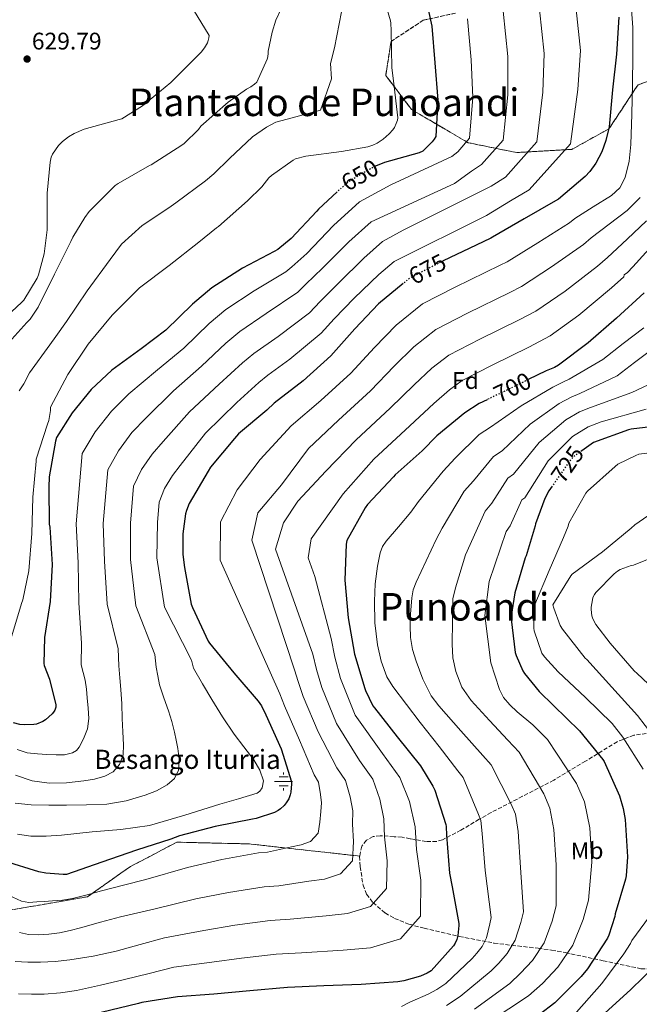
# Model space of a CAD drawing. Units: metres. Extents: x 620646 to 624086, y 4754940 to 4757314.
# Drawn here: x 623518 to 623777, y 4755217 to 4755628 of the extents above; entities that cross this region are included whole.
import ezdxf
from ezdxf.enums import TextEntityAlignment as Align

# ---------------------------------------------------------------- set-up
doc = ezdxf.new("R2010")
doc.units = ezdxf.units.M
doc.header["$MEASUREMENT"] = 0
doc.linetypes.add('DGN Style 3', pattern=[2.435891, 1.739922, -0.695969])
doc.linetypes.add('DGN Style 5', pattern=[1.217945, 0.521977, -0.695969])
for name, color, linetype, lineweight in [('Cota de curva de nivel directora', 7, 'Continuous', 0), ('Cota de punto acotado terreno', 7, 'Continuous', 0), ('Curva de nivel directora', 30, 'Continuous', 30), ('Curva de nivel directora no vista', 30, 'DGN Style 5', 30), ('Curva de nivel intermedia', 30, 'Continuous', 0), ('Etiqueta de uso rústico', 92, 'Continuous', 0), ('Etiqueta de zona arbolada', 92, 'Continuous', 0), ('Fuente-manantial-naciente', 7, 'Continuous', 0), ('Linea de separación interior de zonas arboladas', 92, 'DGN Style 3', 0), ('Pozo recinto', 4, 'Continuous', 0), ('Punto acotado terreno (símbolo)', 7, 'Continuous', 0), ('Texto de Fuente', 4, 'Continuous', 0), ('Texto de rotulación de espacio menor sin especificar', 7, 'Continuous', 0), ('Texto de Área (paraje) menor', 7, 'Continuous', 0), ('Zona arbolada', 92, 'DGN Style 3', 0)]:
    doc.layers.add(name, color=color, linetype=linetype, lineweight=lineweight)
doc.styles.add('Style-Arial', font='arial.ttf')

# ---------------------------------------------------------------- blocks, each defined once
blk = doc.blocks.new('5NACIE')
at = {"layer": 'Pozo recinto', "color": 4, "linetype": 'Continuous', "lineweight": 0, "flags": 128}
for points in [[(-0.375, 0), (0.375, 0)], [(-0.1875, 0.1875), (0.1875, 0.1875)], [(0, 0.2812), (0, 0.375)], [(-0.1875, -0.1875), (0.1875, -0.1875)], [(0, -0.2812), (0, -0.375)]]:
    blk.add_lwpolyline(points, dxfattribs=at)
blk = doc.blocks.new('5PATER')
at = {"layer": 'Punto acotado terreno (símbolo)', "linetype": 'Continuous', "lineweight": 0}
h = blk.add_hatch(color=51, dxfattribs=at)
edge = h.paths.add_edge_path()
edge.add_ellipse((0, 0), major_axis=(-0.11, -0.111), ratio=0.999422, start_angle=0, end_angle=360)

msp = doc.modelspace()

# ---------------------------------------------------------------- linework, layer by layer
at = {"layer": 'Curva de nivel directora', "color": 30, "linetype": 'Continuous', "lineweight": 30, "flags": 128}
for points, elevation in [([(623649.18, 4755712.91), (623656.69, 4755699.41), (623658.85, 4755696.48), (623668.45, 4755684.05), (623668.93, 4755683.16), (623676.6, 4755670.19), (623677.12, 4755668.96), (623682.61, 4755654.82), (623686.76, 4755640.28), (623689.92, 4755625.5), (623691.2, 4755610.29), (623692.4, 4755594.61), (623691.58, 4755579.5), (623690.94, 4755578.3), (623690.14, 4755577.24), (623686.17, 4755573.3), (623684.6, 4755572.66), (623670.14, 4755568.63), (623666.41, 4755567.05)], 650), ([(623768.09, 4755629.31), (623767.14, 4755613.92), (623765.51, 4755598.99), (623764.04, 4755583.49), (623762.71, 4755577.79), (623760.99, 4755573.12), (623758.47, 4755568.3), (623756.03, 4755564.83), (623754.07, 4755562.71), (623742.91, 4755553.32), (623741.67, 4755552.53), (623728.51, 4755545.03), (623715.37, 4755537.35), (623714.55, 4755537.06), (623708.51, 4755534.06), (623694.72, 4755527.51)], 675), ([(623650.44, 4755556.35), (623642.62, 4755549.13), (623641.93, 4755548.22), (623631.17, 4755536.86), (623625.56, 4755532.3), (623624.12, 4755531.48), (623610.79, 4755524.52), (623597.96, 4755516.28), (623589.95, 4755509.48), (623578.86, 4755498.62), (623568.55, 4755490.75), (623556.21, 4755481.89), (623547.62, 4755473.76), (623539.65, 4755464.03), (623533.17, 4755453.78), (623532.7, 4755452.22), (623530.07, 4755437.28), (623529.86, 4755432.95), (623530.09, 4755417.47), (623530.26, 4755416.2), (623531.26, 4755400.65), (623530.49, 4755385.25), (623528.15, 4755370.15), (623527.81, 4755359.25), (623528.02, 4755358.42), (623530.23, 4755352.7), (623532.82, 4755342.08), (623532.8, 4755341.1), (623532.39, 4755339.82), (623531.86, 4755338.99), (623531.3, 4755338.31), (623528.47, 4755335.71), (623527.43, 4755335.07), (623524.79, 4755333.99), (623523.58, 4755333.79), (623519.85, 4755333.66), (623517.8, 4755333.84), (623515.08, 4755334.47)], 650), ([(623677.96, 4755518.09), (623667.65, 4755509.57), (623657.77, 4755499.11), (623647.79, 4755487.84), (623636.18, 4755477.34), (623624.01, 4755468.07), (623620.97, 4755465.1), (623609.22, 4755455.19), (623607.51, 4755453.3), (623597.42, 4755441.27), (623596.43, 4755439.68), (623588.55, 4755426.1), (623587.38, 4755423.2), (623587.03, 4755421.84), (623585.93, 4755413.41), (623585.86, 4755404.79), (623586.53, 4755399.41), (623589.42, 4755384.09), (623589.91, 4755382.67), (623596.45, 4755368.66), (623597.07, 4755367.77), (623607.25, 4755355.37), (623617.45, 4755343.54), (623618.72, 4755341.62), (623620.59, 4755337.8), (623627, 4755323.69), (623631.29, 4755309.86), (623631.34, 4755309.04), (623631.07, 4755305.56), (623630.78, 4755304.43), (623630.14, 4755302.82), (623629.12, 4755301.04), (623628.25, 4755299.98), (623626.72, 4755298.57), (623625.69, 4755297.87), (623624.17, 4755297.11), (623616.51, 4755294.51), (623615, 4755294.25), (623599.44, 4755291.14), (623584.53, 4755287.33), (623580.88, 4755285.89), (623566.51, 4755281.3), (623552.02, 4755276.25), (623537.33, 4755271.15), (623535.92, 4755271.09), (623528.67, 4755271.66), (623525.69, 4755272.29), (623511.32, 4755276.72)], 675), ([(623778.64, 4755514.2), (623767.06, 4755503.59), (623755.29, 4755493.27), (623742.9, 4755483.94), (623741.18, 4755482.97), (623737.71, 4755481.57), (623730.27, 4755477.92)], 700), ([(623713.03, 4755469.5), (623709.71, 4755467.89), (623703.8, 4755464.01), (623692.06, 4755454.48), (623685.94, 4755448.08), (623674.62, 4755438.09), (623673.97, 4755437.33), (623663.03, 4755425.79), (623662.05, 4755424.34), (623654.38, 4755410.69), (623654.15, 4755409.21), (623653.65, 4755394.05), (623655.04, 4755378.4), (623657.65, 4755363.23), (623661.97, 4755348.9), (623662.23, 4755348.08), (623665.33, 4755341.63), (623665.99, 4755340.73), (623675.52, 4755328.67), (623685.24, 4755316.61), (623690.44, 4755308.11), (623691.22, 4755306.37), (623695.75, 4755291.97), (623695.9, 4755291.13), (623696.09, 4755287.51), (623697.31, 4755271.72), (623698.45, 4755266.05)], 700), ([(623786.23, 4755458.78), (623773.22, 4755457.23), (623772.15, 4755456.94), (623757.54, 4755451.56), (623756.48, 4755450.98), (623752.67, 4755448.21)], 725), ([(623740.29, 4755433.41), (623738.9, 4755431.42), (623737.22, 4755428.21), (623733.22, 4755417.66), (623733.08, 4755416.81), (623729.33, 4755404.28), (623729, 4755403.43), (623724.7, 4755388.84), (623723.08, 4755379.01), (623723.08, 4755377.88), (623724.83, 4755363.85), (623725.21, 4755362.6), (623728.02, 4755356.23), (623728.67, 4755355.17), (623734.77, 4755347.57), (623740.83, 4755341.69), (623751.65, 4755331.21), (623761.34, 4755319.24), (623761.92, 4755318.29), (623768.34, 4755303.94), (623769.92, 4755298.73), (623770.69, 4755294.08), (623771.72, 4755278.59), (623771.22, 4755270.6), (623770.92, 4755269.17), (623766.57, 4755254.72), (623766.38, 4755253.58), (623763.97, 4755245.77), (623763.32, 4755244.55), (623754.99, 4755231.69), (623752.31, 4755228.49), (623741.39, 4755217.58), (623734.81, 4755212.47)], 725), ([(623698.45, 4755266.05), (623701.18, 4755250.74), (623701.22, 4755249.88), (623700.87, 4755245.64), (623700.41, 4755243.98), (623699.71, 4755242.45), (623698.97, 4755241.35), (623689.73, 4755230.88), (623688.07, 4755229.89), (623685.18, 4755228.65), (623678.22, 4755226.65), (623675.75, 4755226.27), (623660.39, 4755225.14), (623644.82, 4755224.62), (623629.59, 4755223.94), (623613.92, 4755222.59), (623598.9, 4755221.08), (623583.66, 4755219.99), (623568.78, 4755217.71), (623567.31, 4755217.26), (623551.84, 4755213.52)], 700)]:
    msp.add_lwpolyline(points, dxfattribs=dict(at, elevation=elevation))
at = {"layer": 'Curva de nivel directora no vista', "color": 30, "linetype": 'DGN Style 5', "lineweight": 30, "flags": 128}
for points, elevation in [([(623666.41, 4755567.05), (623665.65, 4755566.73), (623654.88, 4755560.44), (623654.25, 4755559.87), (623650.44, 4755556.35)], 650), ([(623694.72, 4755527.51), (623694.54, 4755527.42), (623680.52, 4755520.16), (623679.46, 4755519.33), (623677.96, 4755518.09)], 675), ([(623730.27, 4755477.92), (623723.55, 4755474.61), (623713.03, 4755469.5)], 700), ([(623752.67, 4755448.21), (623748.77, 4755445.37), (623747.9, 4755444.36), (623740.29, 4755433.41)], 725)]:
    msp.add_lwpolyline(points, dxfattribs=dict(at, elevation=elevation))
at = {"layer": 'Curva de nivel intermedia', "color": 30, "linetype": 'Continuous', "lineweight": 0, "flags": 128}
for points, elevation in [([(623590.39, 4755632.33), (623596.88, 4755621.68), (623596.82, 4755620.74), (623596.52, 4755619.57), (623596.14, 4755618.57), (623594.92, 4755616.45), (623593.6, 4755614.75), (623591.77, 4755612.93), (623580.93, 4755602.06), (623569.08, 4755592.22), (623560.39, 4755586.9), (623559.28, 4755586.61), (623544.65, 4755582.47), (623540.52, 4755580.73), (623538.16, 4755579.36), (623535.59, 4755577.33), (623533.98, 4755575.7), (623531.4, 4755572.15), (623530.94, 4755570.9), (623530.46, 4755568.8), (623529.16, 4755555.77), (623529.16, 4755540.45), (623527.89, 4755530.5), (623525.63, 4755521.7), (623525, 4755520.26), (623519.42, 4755511.14), (623518.55, 4755510.14), (623508.11, 4755500.71)], 630), ([(623626.9088, 4755632.5471), (623624.8, 4755628.08), (623623.18, 4755623.11), (623621.62, 4755615.08), (623621.62, 4755614.27), (623621.4, 4755612.69), (623621.12, 4755611.77), (623616.88, 4755602.22), (623615.87, 4755601.28), (623614.32, 4755600.17), (623612.48, 4755599.19), (623604.82, 4755593.75), (623593.49, 4755583.75), (623592.46, 4755582.46), (623586.43, 4755576.59), (623585.42, 4755575.92), (623572.68, 4755567.68), (623571.92, 4755567.33), (623558.82, 4755559.85), (623557.69, 4755558.97), (623546.76, 4755548.08), (623544.91, 4755545.7), (623539.92, 4755537.36), (623539.12, 4755535.54), (623532.23, 4755521.98), (623525.39, 4755508.14), (623522.06, 4755503.18), (623520.74, 4755501.82), (623510.75, 4755490.59)], 635), ([(623652.19, 4755631.54), (623649.21, 4755616.57), (623647.63, 4755610.03), (623647.96, 4755603.6), (623643.4, 4755590.42), (623629.54, 4755586.68), (623624.79, 4755585.45), (623620.9, 4755583.44), (623615.08, 4755579.31), (623605.38, 4755570.29), (623598.84, 4755563.84), (623595.42, 4755560.92)], 640), ([(623671.2386, 4755632.5471), (623672.69, 4755627.81), (623672.85, 4755626.83), (623672.96, 4755623.8), (623673.18, 4755608.19), (623673.96, 4755602.72), (623675.72, 4755587.3), (623675.54, 4755586.3), (623675.1, 4755584.9), (623674.3, 4755583.21), (623673.71, 4755582.32), (623672.16, 4755580.55), (623669.68, 4755578.4), (623667.04, 4755576.67), (623665.32, 4755575.85), (623663.21, 4755575.21), (623652.24, 4755573.26), (623637.36, 4755571.32), (623632.99, 4755570.1), (623632.04, 4755569.61), (623622.93, 4755563.17), (623621.88, 4755562.14), (623618.98, 4755558.5)], 645), ([(623750.2159, 4755632.5471), (623752.09, 4755615.44), (623750.99, 4755599.09), (623747.85, 4755576.43), (623730.59, 4755557.15), (623722.87, 4755552.63), (623712.8, 4755546.45), (623674.22, 4755527.28)], 670), ([(623734.9353, 4755632.5471), (623736.87, 4755614.15), (623736.35, 4755597.97), (623733.79, 4755577.2), (623720.68, 4755562.44), (623714.68, 4755558.78)], 665), ([(623719.75, 4755631.88), (623721.65, 4755612.86), (623721.7, 4755596.85), (623719.72, 4755577.97)], 660), ([(623773.3312, 4755632.5471), (623773.88, 4755625.01), (623773.92, 4755613.2), (623773.82, 4755601.4), (623773.54, 4755588.76), (623773.12, 4755576.12), (623772.43, 4755569.16), (623770.68, 4755562.29), (623768.46, 4755558.07), (623765.05, 4755554.87)], 680), ([(623704.83, 4755628.69), (623706.43, 4755611.57), (623707.05, 4755595.73), (623705.65, 4755578.73)], 655), ([(623719.72, 4755577.97), (623710.77, 4755567.73), (623706.5, 4755564.93), (623699.49, 4755559.88), (623664.55, 4755543.86), (623655.24, 4755535.46), (623644.31, 4755524.41), (623637.36, 4755517.8), (623633.91, 4755514.38), (623620.73, 4755505.48), (623609.7, 4755498), (623603.83, 4755493.11), (623593.67, 4755483.5), (623581.95, 4755473.17), (623570.53, 4755461.96), (623564.63, 4755455.8), (623558.95, 4755448.21), (623554.61, 4755440.23), (623552.68, 4755417.81), (623553.13, 4755402.05), (623554.34, 4755384.05), (623558.83, 4755365.4), (623559.11, 4755358.28), (623559.56, 4755353.36), (623560.01, 4755348.44), (623560.36, 4755342.4), (623560.58, 4755336.34), (623560.87, 4755330.81), (623561.16, 4755325.27), (623560.9, 4755321.17), (623559.43, 4755317.14), (623556.82, 4755314.07), (623553.35, 4755312.22), (623548.96, 4755311.03), (623544.52, 4755310.3), (623537.28, 4755309.46), (623530.05, 4755309.27), (623522.97, 4755310.33), (623516.04, 4755312.6)], 660), ([(623705.65, 4755578.73), (623700.85, 4755573.01), (623698.32, 4755571.09), (623672.76, 4755559.22), (623659.71, 4755552.15), (623648.93, 4755542.29), (623637.74, 4755530.64), (623631.46, 4755525.05), (623629.01, 4755522.93), (623615.76, 4755515), (623603.83, 4755507.14), (623596.89, 4755501.3), (623586.26, 4755491.06), (623575.25, 4755481.96), (623563.37, 4755471.92), (623556.13, 4755464.78), (623549.3, 4755456.12), (623543.89, 4755447), (623541.38, 4755417.64), (623542.2, 4755401.35), (623542.41, 4755384.65), (623543.49, 4755367.78), (623543.46, 4755358.77), (623544.28, 4755355.52), (623545.09, 4755352.28), (623545.64, 4755348.62), (623545.93, 4755344.92), (623546.33, 4755340.6), (623546.63, 4755336.28), (623546.03, 4755332.02), (623544.39, 4755327.83), (623542.64, 4755324.39), (623541.44, 4755322.98), (623539.85, 4755321.94), (623536.43, 4755321.18), (623533, 4755321.18), (623529.06, 4755321.25), (623525.13, 4755321.5), (623520.79, 4755322.04), (623516.68, 4755323.42)], 655), ([(623618.98, 4755558.5), (623612.92, 4755552.56), (623600.77, 4755541.82), (623599.98, 4755541.32), (623592.65, 4755535.3), (623580.19, 4755525.63), (623567.81, 4755516.23), (623556.34, 4755504.88), (623546.36, 4755492.78), (623537.84, 4755479.99), (623530.66, 4755466.38), (623530.62, 4755465.04), (623529.94, 4755460.75), (623529.3, 4755459.24), (623524.67, 4755444.64), (623524.56, 4755443.78), (623523.24, 4755428.82), (623522.86, 4755413.63), (623521.58, 4755398.01), (623519.02, 4755385.93), (623518.45, 4755384.3), (623514.09, 4755369.47)], 645), ([(623714.68, 4755558.78), (623678.01, 4755540.4), (623669.38, 4755535.57), (623661.55, 4755528.63), (623650.89, 4755518.19), (623643.25, 4755510.54), (623638.8, 4755505.83), (623625.7, 4755495.97), (623615.57, 4755488.86), (623610.77, 4755484.93), (623601.08, 4755475.94), (623588.65, 4755464.38), (623577.69, 4755451.99), (623573.14, 4755446.81), (623568.6, 4755440.3), (623565.33, 4755433.45), (623563.98, 4755417.98), (623564.07, 4755402.76), (623566.26, 4755383.45), (623574.18, 4755363.03), (623574.75, 4755357.8), (623575.48, 4755354.08), (623576.2, 4755350.36), (623577.94, 4755344.92), (623579.97, 4755339.54), (623581.28, 4755335.12), (623582.47, 4755330.65), (623583.18, 4755327.23), (623583.75, 4755323.8), (623584.32, 4755319.3), (623584.13, 4755314.78), (623582.46, 4755311.29), (623579.4, 4755308.57), (623574.9, 4755306.04), (623570.18, 4755304.28), (623562.21, 4755301.88), (623554.12, 4755300.5), (623545.7, 4755300.23), (623537.28, 4755300.12), (623529.89, 4755300.1), (623522.5, 4755300.19), (623515.86, 4755300.88)], 665), ([(623595.42, 4755560.92), (623582.98, 4755551.75), (623580.11, 4755549.63), (623568.87, 4755542.26), (623560.33, 4755534.46), (623555.51, 4755528.05), (623545.91, 4755515.03), (623537.33, 4755502.23), (623532.85, 4755495.94), (623530.35, 4755492.5), (623521.87, 4755480.7), (623519.49, 4755476.18), (623517.46, 4755473.18)], 640), ([(623765.05, 4755554.87), (623757.39, 4755550.04), (623749.73, 4755545.21), (623747.52, 4755543.44), (623734.22, 4755534.99), (623721.39, 4755527.05), (623718.54, 4755525.65), (623699.71, 4755516.55), (623686.05, 4755509.5), (623675.07, 4755500.58), (623666.02, 4755491.31), (623656.04, 4755480.54), (623643.57, 4755469.16), (623631.22, 4755458.61), (623618.16, 4755444.59), (623608.66, 4755431.83), (623601.68, 4755418.48), (623601.53, 4755402.49), (623626.37, 4755346.69), (623628.38, 4755341.62), (623634.72, 4755327.2), (623640.79, 4755312.81), (623642.64, 4755309.7), (623643.45, 4755304.59), (623643.84, 4755301.1), (623643.5, 4755297.5), (623643.17, 4755292.97), (623642.5, 4755288.41), (623639.24, 4755284.98), (623635.37, 4755283.53), (623631.37, 4755282.72), (623621.26, 4755280.49), (623617.48, 4755280.15), (623602.18, 4755277.41), (623587.9, 4755274.13), (623570.42, 4755269.07), (623561.17, 4755266.69), (623551.92, 4755264.31), (623545.86, 4755262.65), (623539.76, 4755261.05), (623535.59, 4755260.45), (623531.38, 4755260.15), (623528.12, 4755259.91), (623524.85, 4755259.71), (623521.61, 4755259.45), (623518.52, 4755259.96), (623513.11, 4755262.48)], 680), ([(623777.04, 4755554), (623771.51, 4755548.53), (623764.04, 4755542.81), (623756.56, 4755537.09), (623753.36, 4755534.36), (623739.94, 4755524.96), (623727.41, 4755516.76), (623722.52, 4755514.23), (623704.87, 4755505.68), (623691.57, 4755498.84), (623682.5, 4755491.6), (623674.27, 4755483.52), (623664.3, 4755473.23), (623650.96, 4755460.98), (623638.42, 4755449.15), (623627.1, 4755433.99), (623617.21, 4755422.2), (623614.8, 4755410.87), (623632.63, 4755356.62), (623634.03, 4755351.76), (623636.17, 4755345.44), (623642.45, 4755330.7), (623650.29, 4755315.76), (623653.94, 4755310.37), (623655.84, 4755303.62), (623656.9, 4755297.76), (623656.87, 4755292.19), (623657.23, 4755284.9), (623656.75, 4755276.84), (623651.76, 4755271.4), (623645.04, 4755269.18), (623638.57, 4755268.32), (623626.02, 4755266.47), (623619.95, 4755266.05), (623604.92, 4755263.69), (623591.28, 4755260.93), (623574.32, 4755256.84), (623567.09, 4755255.17), (623559.86, 4755253.5), (623551.49, 4755251.26), (623543.16, 4755248.89), (623538.77, 4755247.81), (623534.32, 4755246.84), (623529.91, 4755246.2), (623525.49, 4755245.95), (623521.47, 4755246.01), (623517.62, 4755246.97)], 685), ([(623779.71, 4755544.18), (623771.55, 4755536.57), (623763.39, 4755528.97), (623759.2, 4755525.27), (623745.66, 4755514.92), (623733.43, 4755506.46), (623726.51, 4755502.82), (623710.04, 4755494.81), (623697.1, 4755488.18), (623689.92, 4755482.62), (623682.52, 4755475.72), (623672.55, 4755465.93), (623658.35, 4755452.81), (623645.63, 4755439.7), (623633.98, 4755427.06), (623628.02, 4755418.1), (623624.63, 4755407.03), (623640.22, 4755363.16), (623641.69, 4755356.83), (623643.97, 4755349.27), (623650.17, 4755334.21), (623659.79, 4755318.71), (623665.24, 4755311.03), (623668.23, 4755302.65), (623669.96, 4755294.43), (623670.23, 4755286.87), (623671.29, 4755276.83), (623670.99, 4755265.27), (623664.28, 4755257.81), (623654.71, 4755254.84), (623645.76, 4755253.93), (623630.78, 4755252.45)], 690), ([(623784.83, 4755536.95), (623773.95, 4755525.04), (623771.71, 4755522.68), (623770.3, 4755521.72), (623770.21, 4755520.85), (623765.04, 4755516.18), (623751.38, 4755504.89), (623739.45, 4755496.17), (623730.5, 4755491.4), (623715.21, 4755483.94), (623702.62, 4755477.52), (623697.35, 4755473.63), (623690.77, 4755467.93), (623680.8, 4755458.63), (623665.74, 4755444.63), (623652.84, 4755430.24), (623639.54, 4755411.45), (623638.26, 4755403.51), (623641.06, 4755395.64), (623647.82, 4755369.7), (623649.35, 4755361.91), (623651.76, 4755353.09), (623657.9, 4755337.72), (623669.29, 4755321.66), (623676.54, 4755311.7), (623680.61, 4755301.69), (623683.02, 4755291.09), (623683.6, 4755281.55), (623685.35, 4755268.76), (623685.24, 4755253.7), (623676.8, 4755244.22), (623664.39, 4755240.49), (623652.96, 4755239.53), (623635.53, 4755238.43), (623624.9, 4755237.85), (623610.41, 4755236.24), (623598.02, 4755234.53), (623582.14, 4755232.39), (623571.83, 4755229.82), (623561.52, 4755227.26), (623551.51, 4755224.87), (623541.43, 4755222.65), (623534.73, 4755221.66)], 695), ([(623674.22, 4755527.28), (623667.86, 4755521.79), (623657.46, 4755511.96), (623649.15, 4755503.29), (623643.69, 4755497.28), (623630.67, 4755486.45), (623621.44, 4755479.72), (623617.71, 4755476.75), (623608.48, 4755468.38), (623595.36, 4755455.59), (623584.85, 4755442.03), (623581.64, 4755437.83), (623578.25, 4755432.38), (623576.06, 4755426.68), (623575.27, 4755418.15), (623575.01, 4755403.46), (623578.19, 4755382.85), (623589.52, 4755360.65), (623590.4, 4755357.32), (623594.18, 4755350.8), (623597.96, 4755344.28), (623602.52, 4755336.95), (623607.3, 4755329.75), (623611.35, 4755324.47), (623615.56, 4755319.06), (623618.09, 4755314.72), (623619.59, 4755310.3), (623619.06, 4755307.32), (623618.14, 4755306), (623616.9, 4755305.18), (623609.16, 4755302.74), (623601.41, 4755300.5), (623586.72, 4755295.93), (623571.91, 4755291.67), (623560, 4755289.91), (623547.97, 4755288.98), (623541.6, 4755288.31), (623535.24, 4755287.64), (623528.84, 4755287.21), (623522.44, 4755287.19), (623516.83, 4755288)], 670), ([(623778.58, 4755499.5), (623769.96, 4755492.93), (623761.35, 4755486.36), (623747.35, 4755478.03), (623744.69, 4755476.77), (623740.46, 4755474.73), (623727.31, 4755466.97), (623714.49, 4755458.05), (623709.75, 4755454.92), (623699.71, 4755445.07), (623694.73, 4755439.68), (623684.42, 4755426.97), (623681.21, 4755422.47), (623676.01, 4755416.44), (623670.8, 4755410.41), (623669.3, 4755408.11), (623668.33, 4755405.5), (623667.21, 4755399.92), (623666.3, 4755392.62), (623665.93, 4755385.33), (623666.15, 4755376.24), (623667.21, 4755367.15), (623668.74, 4755360.25), (623671.2, 4755353.71), (623673.61, 4755349.74), (623679.33, 4755342.14), (623685.13, 4755334.64), (623693, 4755324.56), (623700.87, 4755314.48), (623702.98, 4755311.65), (623709.41, 4755296.27), (623710.37, 4755293.72), (623711.05, 4755288.3), (623712.17, 4755272.86), (623714.75, 4755253.16), (623714.21, 4755250.48), (623712.85, 4755244.64), (623710.95, 4755241.08), (623708.82, 4755238.26), (623706.83, 4755236.11), (623695.77, 4755225.55), (623692.07, 4755223.12), (623688.44, 4755221.11), (623680.78, 4755217.74)], 705), ([(623781.91, 4755490.54), (623774.66, 4755484.99), (623767.41, 4755479.44), (623751.8, 4755472.11), (623748.2, 4755470.58), (623743.22, 4755467.88), (623731.07, 4755459.32), (623719.28, 4755448.21), (623715.71, 4755445.83), (623707.35, 4755435.67), (623703.51, 4755431.28), (623694.23, 4755415.85), (623691.82, 4755411.04), (623687.58, 4755402.15), (623683.34, 4755393.26), (623682.22, 4755390.1), (623681.6, 4755386.76), (623681.04, 4755379.95), (623680.83, 4755375.09), (623681.04, 4755370.22), (623681.88, 4755365.19), (623683.34, 4755360.24), (623686.16, 4755352.75), (623689.71, 4755345.72), (623692.81, 4755341.55), (623702.06, 4755331.2), (623711.3, 4755320.86), (623714.73, 4755316.94), (623723.08, 4755300.57), (623724.85, 4755296.32), (623726, 4755289.1), (623727.04, 4755274.01), (623728.31, 4755255.58), (623727.2, 4755251.08), (623724.84, 4755243.65), (623721.5, 4755238.18), (623717.93, 4755234.06), (623714.69, 4755230.87), (623701.81, 4755220.22), (623696.08, 4755216.35)], 710), ([(623780.38, 4755475.78), (623773.48, 4755472.53), (623756.25, 4755466.19), (623751.72, 4755464.39), (623745.97, 4755461.03), (623734.83, 4755451.67), (623724.06, 4755438.38), (623721.66, 4755436.74), (623714.99, 4755426.26), (623712.3, 4755422.88), (623704.04, 4755404.73), (623699.82, 4755390.94), (623698.77, 4755386.35), (623698.61, 4755376.88), (623698.45, 4755367.41), (623698.79, 4755361.63), (623699.98, 4755355.89), (623702.49, 4755349.44), (623706.38, 4755343.85), (623714.06, 4755335.54), (623721.73, 4755327.23), (623726.49, 4755322.22), (623736.74, 4755304.87), (623739.32, 4755298.91), (623740.96, 4755289.89), (623741.91, 4755275.15), (623741.88, 4755258), (623740.19, 4755251.68), (623736.83, 4755242.65), (623732.04, 4755235.27), (623727.05, 4755229.86), (623722.55, 4755225.63), (623707.85, 4755214.89)], 715), ([(623779.54, 4755465.62), (623760.71, 4755460.28), (623755.23, 4755458.19), (623748.72, 4755454.18), (623738.59, 4755444.02), (623728.84, 4755428.54), (623727.61, 4755427.66), (623722.63, 4755416.85), (623721.08, 4755414.48), (623713.85, 4755393.61), (623712.09, 4755379.32), (623714.62, 4755359.56), (623716.36, 4755353.98), (623718.21, 4755348.47), (623719.95, 4755345.13), (623722.55, 4755341.96), (623725.65, 4755339.11), (623732.16, 4755333.61), (623738.25, 4755327.51), (623750.41, 4755309.17), (623753.8, 4755301.5), (623755.91, 4755290.69), (623756.78, 4755276.3), (623755.44, 4755260.41), (623753.18, 4755252.28), (623748.82, 4755241.66), (623742.58, 4755232.37), (623736.16, 4755225.66), (623730.41, 4755220.39), (623713.89, 4755209.56)], 720), ([(623787.5, 4755448.16), (623776.51, 4755446.69), (623775.17, 4755446.26), (623767.67, 4755442.59), (623766.58, 4755441.65), (623754.97, 4755431.33), (623754.28, 4755430.41), (623747.17, 4755417.93), (623746.86, 4755416.67), (623745.01, 4755411.94), (623738.94, 4755398.13), (623732.97, 4755383.97), (623732.77, 4755382.65), (623732.55, 4755374.08), (623732.77, 4755372.97), (623735.96, 4755363.59), (623736.97, 4755362.14), (623742.75, 4755355.81), (623754.14, 4755345.08), (623765.32, 4755334.16), (623769.77, 4755328.58), (623778.27, 4755315.12)], 730), ([(623787.84, 4755426.31), (623774.75, 4755417.24), (623773.22, 4755415.82), (623761.22, 4755405.93), (623748.63, 4755396.55), (623748.05, 4755395.86), (623740.57, 4755383.86), (623740.89, 4755382.36), (623743.54, 4755375.23), (623744.51, 4755373.69), (623753.98, 4755361.59), (623754.71, 4755360.93), (623765.16, 4755349.39), (623775.92, 4755337.52), (623785.49, 4755325.04)], 735), ([(623785.27, 4755404.88), (623774.23, 4755400.42), (623773.29, 4755400.2), (623768.65, 4755398.5), (623767.57, 4755397.89), (623766.13, 4755396.77), (623758.44, 4755389.01), (623757.88, 4755388.1), (623757.3, 4755386.83), (623757.05, 4755385.93), (623756.59, 4755382.82), (623756.57, 4755381.85), (623756.87, 4755379.28), (623757.1, 4755378.37), (623757.75, 4755376.82), (623758.46, 4755375.6), (623764.42, 4755367.84), (623774.45, 4755356.21), (623775.72, 4755355.09), (623787.12, 4755344.42)], 740), ([(623782.4, 4755255.71), (623773.51, 4755243.57), (623772.92, 4755242.26), (623770.22, 4755238.04), (623760.98, 4755225.56), (623750.4, 4755213.66), (623743.95, 4755208.14), (623731.22, 4755197.82), (623719.11, 4755188.41), (623706.51, 4755179.81), (623705.56, 4755179.33), (623701.07, 4755176.27), (623700.03, 4755175.32), (623691.53, 4755169.26), (623684.61, 4755162.83), (623684.01, 4755162.11), (623673.39, 4755151.06), (623671.82, 4755149.85), (623659.12, 4755140.35), (623646.88, 4755131.55), (623634.75, 4755122.49)], 730), ([(623630.78, 4755252.45), (623622.43, 4755251.95), (623607.67, 4755249.96), (623594.65, 4755247.73), (623578.23, 4755244.62), (623568.12, 4755241.89), (623558, 4755239.16), (623548.41, 4755237), (623538.67, 4755235.45), (623532.57, 4755234.85), (623526.45, 4755234.55), (623521.17, 4755234.53), (623515.89, 4755234.75)], 690), ([(623783.81, 4755233.61), (623772.99, 4755222.89), (623760.92, 4755211.92), (623749, 4755201.65), (623736.25, 4755191.57), (623735.43, 4755190.69), (623727.59, 4755184.47), (623726.63, 4755183.93), (623724.06, 4755182), (623723.17, 4755181.12), (623711.79, 4755170.89), (623700.47, 4755160.98), (623689.34, 4755150.4), (623679.19, 4755139.18), (623678.54, 4755138.14), (623670.46, 4755125.35), (623670.03, 4755124.39)], 735), ([(623534.73, 4755221.66), (623527.99, 4755221.18), (623522.61, 4755221.08), (623517.23, 4755221.31)], 695), ([(623680.78, 4755217.74), (623677.3, 4755216.05)], 705)]:
    msp.add_lwpolyline(points, dxfattribs=dict(at, elevation=elevation))
at = {"layer": 'Linea de separación interior de zonas arboladas', "color": 92, "linetype": 'DGN Style 3', "lineweight": 0}
for points in [[(623699.84, 4755631, 656.65), (623686.4, 4755628.06, 650.25), (623672.9, 4755619.16, 649.93), (623670.72, 4755604.95, 651.66), (623681.47, 4755590.75, 657.61), (623705.15, 4755576.86, 663.31), (623725.44, 4755572.76, 668.49), (623748.48, 4755574.1, 673.23), (623763.97, 4755582.68, 675.72), (623776.13, 4755601.11, 678.92), (623786.18, 4755604.38, 683.66), (623798.06, 4755609.98, 690), (623803.01, 4755612.31, 690.63), (623804.54, 4755614.1, 690), (623813.76, 4755624.92, 684.55), (623812.1, 4755641.43, 683.4)], [(623223.35, 4755244.71, 653.96), (623237.62, 4755260.9, 652.62), (623255.16, 4755266.53, 653.26), (623268.47, 4755268.26, 654.86), (623272.31, 4755281.95, 654.67), (623273.78, 4755297.76, 654.79), (623284.22, 4755311.58, 655.05), (623307.06, 4755324.7, 658.57), (623340.02, 4755331.87, 661.58), (623369.34, 4755339.49, 662.99), (623390.59, 4755354.53, 662.92), (623409.02, 4755369.12, 662.28), (623427.64, 4755369.18, 662.79), (623446.71, 4755362.01, 664.01), (623449.59, 4755342.3, 669.51), (623451.9, 4755319.45, 678.92), (623460.86, 4755295.39, 684.23), (623481.59, 4755273.69, 687.56), (623512.69, 4755256.09, 688.78), (623546.04, 4755261.85, 683.4), (623564.02, 4755274.46, 682.38), (623583.42, 4755284.64, 678.86), (623613.56, 4755283.93, 682.12), (623659.81, 4755278.82, 692.62)]]:
    msp.add_polyline3d(points, dxfattribs=at)
at = {"layer": 'Zona arbolada', "color": 92, "linetype": 'DGN Style 3', "lineweight": 0}
for points in [[(623812.1, 4755641.43, 683.4), (623813.76, 4755624.92, 684.55), (623804.54, 4755614.1, 690), (623803.01, 4755612.31, 690.63), (623798.06, 4755609.98, 690), (623786.18, 4755604.38, 683.66), (623776.13, 4755601.11, 678.92), (623763.97, 4755582.68, 675.72), (623748.48, 4755574.1, 673.23), (623725.44, 4755572.76, 668.49), (623705.15, 4755576.86, 663.31), (623681.47, 4755590.75, 657.61), (623670.72, 4755604.95, 651.66), (623672.9, 4755619.16, 649.93), (623686.4, 4755628.06, 650.25), (623699.84, 4755631, 656.65)], [(623781.99, 4755330.32, 730.47), (623774.38, 4755329.35, 727.53), (623767.42, 4755326.62, 724.87), (623754.18, 4755318.49, 720.41), (623740.92, 4755310.55, 715.91), (623727.85, 4755303.8, 710.52), (623714.74, 4755297.05, 705.03), (623709.75, 4755294.22, 703.65), (623702.14, 4755289.62, 702.39), (623694.39, 4755285.66, 700.87), (623691.97, 4755284.96, 700.06), (623687.61, 4755284.86, 698.09), (623680.9, 4755286.08, 694.85), (623677.52, 4755286.7, 693.61), (623674.17, 4755286.94, 692.94), (623668.38, 4755287.36, 692.67), (623665.43, 4755287.01, 692.66), (623662.65, 4755285.47, 692.68), (623660.73, 4755282.96, 692.66), (623659.81, 4755278.82, 692.62), (623613.56, 4755283.93, 682.12), (623583.42, 4755284.64, 678.86), (623564.02, 4755274.46, 682.38), (623546.04, 4755261.85, 683.4), (623512.69, 4755256.09, 688.78)], [(623781.99, 4755330.32, 730.47), (623774.38, 4755329.35, 727.53), (623767.42, 4755326.62, 724.87), (623754.18, 4755318.49, 720.41), (623740.92, 4755310.55, 715.91), (623727.85, 4755303.8, 710.52), (623714.74, 4755297.05, 705.03), (623709.75, 4755294.22, 703.65), (623702.14, 4755289.62, 702.39), (623694.39, 4755285.66, 700.87), (623691.97, 4755284.96, 700.06), (623687.61, 4755284.86, 698.09), (623680.9, 4755286.08, 694.85), (623677.52, 4755286.7, 693.61), (623674.17, 4755286.94, 692.94), (623668.38, 4755287.36, 692.67), (623665.43, 4755287.01, 692.66), (623662.65, 4755285.47, 692.68), (623660.73, 4755282.96, 692.66), (623659.81, 4755278.82, 692.62)], [(623512.69, 4755256.09, 688.78), (623546.04, 4755261.85, 683.4), (623564.02, 4755274.46, 682.38), (623583.42, 4755284.64, 678.86), (623613.56, 4755283.93, 682.12), (623659.81, 4755278.82, 692.62), (623659.79, 4755278.7, 692.62), (623660.02, 4755274.46, 692.94), (623661.21, 4755266.75, 694.32), (623662.71, 4755262.99, 695.1), (623665.33, 4755259.42, 695.88), (623670.41, 4755255.09, 697.05), (623674.34, 4755252.78, 697.93), (623680.41, 4755250.38, 699.26), (623686.71, 4755248.67, 700.62), (623701.41, 4755245.24, 704.31), (623715.89, 4755242.52, 709.07), (623723.38, 4755241.55, 712.46), (623734.4, 4755240.32, 718.57), (623739.99, 4755239.55, 721.44), (623745.72, 4755238.49, 723.79), (623761.53, 4755235.13, 729.16), (623777.33, 4755231.77, 734.54)], [(623659.81, 4755278.82, 692.62), (623659.79, 4755278.7, 692.62), (623660.02, 4755274.46, 692.94), (623661.21, 4755266.75, 694.32), (623662.71, 4755262.99, 695.1), (623665.33, 4755259.42, 695.88), (623670.41, 4755255.09, 697.05), (623674.34, 4755252.78, 697.93), (623680.41, 4755250.38, 699.26), (623686.71, 4755248.67, 700.62), (623701.41, 4755245.24, 704.31), (623715.89, 4755242.52, 709.07), (623723.38, 4755241.55, 712.46), (623734.4, 4755240.32, 718.57), (623739.99, 4755239.55, 721.44), (623745.72, 4755238.49, 723.79), (623761.53, 4755235.13, 729.16), (623777.33, 4755231.77, 734.54), (623784.41, 4755231.48, 735.85), (623791.48, 4755231.19, 737.16), (623794.46, 4755231.61, 737.54), (623798.66, 4755233.75, 737.64), (623802.74, 4755236.63, 737.61), (623807.77, 4755240.64, 737.75)]]:
    msp.add_polyline3d(points, dxfattribs=at)

# ---------------------------------------------------------------- block references
at = {"layer": 'Fuente-manantial-naciente', "color": 7, "linetype": 'Continuous', "lineweight": 0, "xscale": 10, "yscale": 10, "zscale": 10}
msp.add_blockref('5NACIE', (623627.99, 4755310.04, 673.6), dxfattribs=at)
at = {"layer": 'Punto acotado terreno (símbolo)', "color": 7, "linetype": 'Continuous', "lineweight": 0, "xscale": 10, "yscale": 10, "zscale": 10}
msp.add_blockref('5PATER', (623520.83, 4755611.83, 629.79), dxfattribs=at)

# ---------------------------------------------------------------- texts
at = {"layer": 'Cota de curva de nivel directora', "color": 7, "linetype": 'Continuous', "lineweight": 0, "style": 'Style-Arial'}
for s, rotation, p in [('650', 30.26437, (623659.877, 4755563.3585, 650)), ('675', 27.39612, (623688.1119, 4755524.0946, 675)), ('700', 25.92565, (623723.604, 4755474.6428, 700)), ('725', 55.19628, (623746.6149, 4755442.5074, 725))]:
    msp.add_text(s, height=7, rotation=rotation, dxfattribs=at).set_placement(p, align=Align.MIDDLE_CENTER)
at = {"layer": 'Cota de punto acotado terreno', "color": 7, "linetype": 'Continuous', "lineweight": 0, "style": 'Style-Arial'}
msp.add_text('629.79', height=7, dxfattribs=at).set_placement((623522.81, 4755615.83, 629.79))
at = {"layer": 'Etiqueta de uso rústico', "color": 92, "linetype": 'Continuous', "lineweight": 0, "style": 'Style-Arial'}
msp.add_text('Mb', height=7, rotation=0.79075, dxfattribs=at).set_placement((623754.8512, 4755281.0728, 718.97), align=Align.MIDDLE_CENTER)
at = {"layer": 'Etiqueta de zona arbolada', "color": 92, "linetype": 'Continuous', "lineweight": 0, "style": 'Style-Arial'}
msp.add_text('Fd', height=7, dxfattribs=at).set_placement((623703.9974, 4755477.52, 695), align=Align.MIDDLE_CENTER)
at = {"layer": 'Texto de Fuente', "color": 4, "linetype": 'Continuous', "lineweight": 0, "style": 'Style-Arial'}
msp.add_text('Besango Iturria', height=8, dxfattribs=at).set_placement((623548.92, 4755315.25, 658.59))
at = {"layer": 'Texto de rotulación de espacio menor sin especificar', "color": 7, "linetype": 'Continuous', "lineweight": 0, "style": 'Style-Arial'}
msp.add_text('Plantado de Punoandi', height=11.5, dxfattribs=at).set_placement((623644.9675, 4755593.75, 635), align=Align.MIDDLE_CENTER)
at = {"layer": 'Texto de Área (paraje) menor', "color": 7, "linetype": 'Continuous', "lineweight": 0, "style": 'Style-Arial'}
msp.add_text('Punoandi', height=11.5, dxfattribs=at).set_placement((623703.5457, 4755382.99, 712.59), align=Align.MIDDLE_CENTER)

doc.saveas('drawing.dxf')
